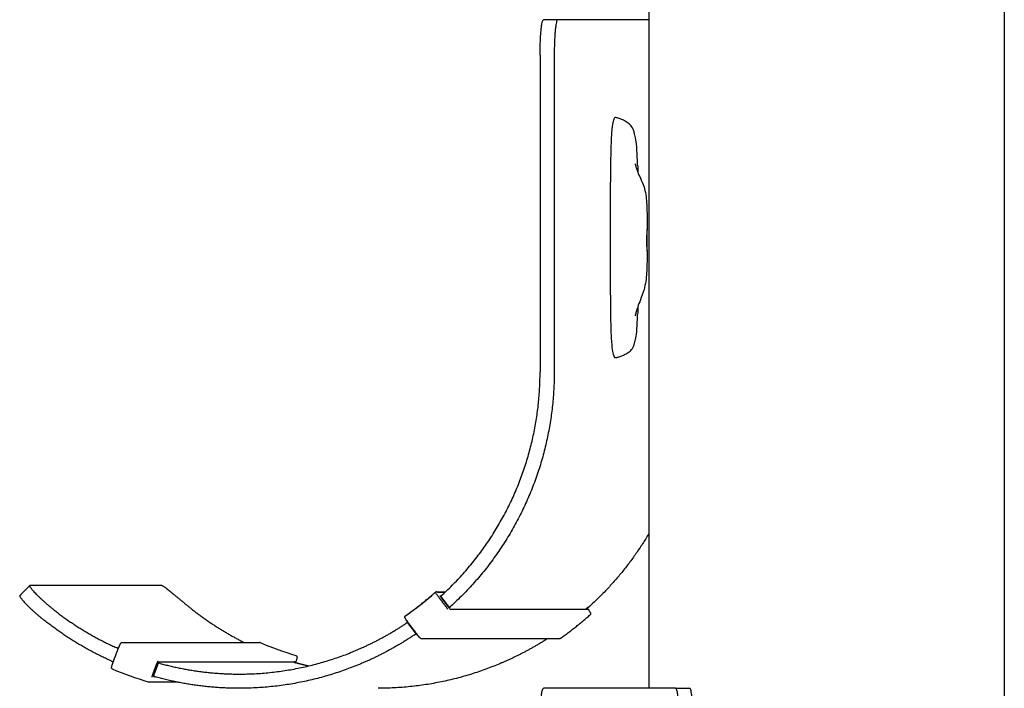
# Model space of a CAD drawing. Units: millimetres. Extents: x 3424 to 8607, y 889 to 3717.
# Drawn here: x 6314 to 6453, y 1774 to 1868 of the extents above; entities that cross this region are included whole.
import ezdxf

# ---------------------------------------------------------------- set-up
doc = ezdxf.new("R2010")
doc.units = ezdxf.units.MM
doc.layers.add('Make2D$Visibile$Curve', color=7, linetype='Continuous', true_color=0x000000)

msp = doc.modelspace()

# ---------------------------------------------------------------- linework, layer by layer
at = {"layer": 'Make2D$Visibile$Curve'}
for points, degree in [([(6452.60436112774, 2807.829245965478), (6452.604361127735, 2325.258642575884), (6452.604361127729, 1842.68803918629)], 2), ([(6402.604361127729, 1889.554849263247), (6402.604361127729, 1866.121444224768), (6402.604361127729, 1842.68803918629)], 2), ([(6389.798465217342, 1867.829245965492), (6388.803102536095, 1867.829245965492), (6387.807739854848, 1867.829245965492)], 2), ([(6402.604361127851, 1867.829245965499), (6396.201413172596, 1867.829245965496), (6389.798465217342, 1867.829245965493)], 2), ([(6387.32677382741, 1862.829245965498), (6387.326773827432, 1847.995913498066), (6387.326773827454, 1833.162581030635), (6387.326773827475, 1818.329248563212)], 3), ([(6389.317499189903, 1862.829245965498), (6389.317499189925, 1847.995913498066), (6389.317499189945, 1833.162581030635), (6389.317499189967, 1818.329248563212)], 3), ([(6401.041862101489, 1847.377429796107), (6401.051731579366, 1847.049755580133), (6401.059879254401, 1846.717505001599), (6401.066647271959, 1846.3788832603)], 3), ([(6402.604361127729, 1842.68803918629), (6402.604361127728, 1808.258643874779), (6402.604361127727, 1773.829248563269)], 2), ([(6452.604361127729, 1842.68803918629), (6452.604361127724, 1573.444823973597), (6452.604361127718, 1304.201608760903)], 2), ([(6401.066674170068, 1827.474760699246), (6401.060188102196, 1827.103614875691), (6401.052083187222, 1826.7354557534), (6401.041836057295, 1826.378643325496)], 3), ([(6314.156978627459, 1786.857695979221), (6314.860871742841, 1787.564737083648), (6315.564764858226, 1788.271778188075)], 2), ([(6315.564765408331, 1788.271777640419), (6315.570222503189, 1788.277257473165), (6315.578430903735, 1788.2800026414), (6315.589365621234, 1788.280002641394)], 3), ([(6334.154654281538, 1788.28000264152), (6324.872009951386, 1788.280002641457), (6315.589365621234, 1788.280002641394)], 2), ([(6368.393138527779, 1784.016763975763), (6369.853600692461, 1785.04598646813), (6371.25707431919, 1786.155542761977), (6372.59640872763, 1787.339453730774)], 3), ([(6372.596421910395, 1787.339468232249), (6372.635243328108, 1787.373782623297), (6372.684457122863, 1787.391041869386), (6372.733352875532, 1787.390905586625)], 3), ([(6372.615670003337, 1787.352623052759), (6372.614313657071, 1787.352623052759), (6372.612957310805, 1787.352623052759)], 2), ([(6373.987360274808, 1787.352623052759), (6373.418862459779, 1787.352623052759), (6372.85036464475, 1787.352623052759)], 2), ([(6373.944138610557, 1787.31188459894), (6373.417731139979, 1787.31188459894), (6372.891323669401, 1787.311884598941)], 2), ([(6373.12260809239, 1786.559196932042), (6373.729958219073, 1785.76379833899), (6374.337308345755, 1784.968399745939)], 2), ([(6373.271377045285, 1786.834677626967), (6373.353267575314, 1786.834677626967), (6373.435158105343, 1786.834677626967)], 2), ([(6374.587954488151, 1785.169375120906), (6373.980509506569, 1785.964897937945), (6373.373064524986, 1786.760420754984)], 2), ([(6373.373064541474, 1786.760420767574), (6373.373364683061, 1786.760027824163), (6373.373883639908, 1786.759831041615), (6373.374619578834, 1786.759831041615)], 3), ([(6373.374619578834, 1786.759831041615), (6373.982280816374, 1785.964025011192), (6374.589942053915, 1785.168218980769)], 2), ([(6374.440451889765, 1785.237591260114), (6373.957408153387, 1785.876456075072), (6373.47436441701, 1786.515320890029)], 2), ([(6373.527819688728, 1786.559196932042), (6373.527537121924, 1786.559196932042), (6373.52725455512, 1786.559196932042)], 2), ([(6374.589942053915, 1785.168218980769), (6374.589206115272, 1785.168218980769), (6374.588687794865, 1785.168414929277), (6374.588388924529, 1785.168806207977)], 3), ([(6374.628419336099, 1785.168218980759), (6374.609180695007, 1785.168218980764), (6374.589942053915, 1785.168218980769)], 2), ([(6394.016750073899, 1784.918235547132), (6384.368571561798, 1784.918235548441), (6374.720393049698, 1784.91823554975)], 2), ([(6393.992212046154, 1785.077912469066), (6393.974173547393, 1785.101769857756), (6393.956135048631, 1785.125627246446)], 2), ([(6394.059446845986, 1785.168218980757), (6394.040208204902, 1785.168218980755), (6394.020969563819, 1785.168218980754)], 2), ([(6369.881000945061, 1781.477534153521), (6369.274038204015, 1782.272425418137), (6368.667075462969, 1783.067316682753)], 2), ([(6368.705552745154, 1783.067316682741), (6368.686314104061, 1783.067316682747), (6368.667075462969, 1783.067316682753)], 2), ([(6369.964714473653, 1781.499368345941), (6369.36093860797, 1782.297911267949), (6368.757162742287, 1783.096454189957)], 2), ([(6369.881000945061, 1781.477534153521), (6369.900239586154, 1781.477534153515), (6369.919478227248, 1781.477534153508)], 2), ([(6390.017808888655, 1780.782804939396), (6380.350708115157, 1780.782804939392), (6370.683607341671, 1780.782804939388)], 2), ([(6327.298278675895, 1777.516947941051), (6327.649210474159, 1778.455733040086), (6328.000142272424, 1779.394518139121)], 2), ([(6328.051475242117, 1779.429552909584), (6328.032236601031, 1779.42955290959), (6328.012997959946, 1779.429552909596)], 2), ([(6347.956296941193, 1780.258009045323), (6347.957497214868, 1780.258013439704), (6347.958613150181, 1780.257797287458), (6347.95964452678, 1780.257362178251)], 3), ([(6347.959642328979, 1780.257356963235), (6349.60463803841, 1779.564100733414), (6351.286920903625, 1778.962099377928), (6352.997643139743, 1778.454241796949)], 3), ([(6332.283433903533, 1774.696270043305), (6330.557763576571, 1775.207451777353), (6328.860977012955, 1775.814375004225), (6327.202140399946, 1776.514075330687)], 3), ([(6332.859428054664, 1775.753892203118), (6333.14018688701, 1776.504956112208), (6333.420945719356, 1777.256020021298)], 2), ([(6332.944972194763, 1775.523324418484), (6333.289589198808, 1776.464675801933), (6333.634206202853, 1777.406027185383)], 2), ([(6333.63514866484, 1777.405034025223), (6333.290774983806, 1776.464347299786), (6332.946401302772, 1775.523660574349)], 2), ([(6352.709763080525, 1777.501779580074), (6343.116081982502, 1777.501779580073), (6333.522400884479, 1777.501779580073)], 2), ([(6333.63422690351, 1777.406068764089), (6333.634350567056, 1777.406262272214), (6333.634820272449, 1777.406359212654), (6333.635633799435, 1777.406359212654)], 3), ([(6333.635633799435, 1777.406359212654), (6333.635520049669, 1777.406048495253), (6333.635406299903, 1777.405737777853)], 2), ([(6333.674111081606, 1777.406359212639), (6333.674730002109, 1777.406359212639), (6333.675149918115, 1777.406415316515), (6333.675369860201, 1777.406527382605)], 3), ([(6352.921088509833, 1777.440911774707), (6352.921617202212, 1777.442326090908), (6352.922145894592, 1777.44374040711)], 2), ([(6353.06666130932, 1777.406359212632), (6353.085899950405, 1777.406359212635), (6353.105138591491, 1777.406359212637)], 2), ([(6332.946401302772, 1775.523660574349), (6332.945587776192, 1775.523660574349), (6332.945117629433, 1775.523562429281), (6332.944993084719, 1775.523366514275)], 3), ([(6332.989259127698, 1775.640568220645), (6332.988652034754, 1775.640568220645), (6332.988044941811, 1775.640568220645)], 2), ([(6332.342987908869, 1774.687753735551), (6332.322992107542, 1774.687678491827), (6332.302920037318, 1774.690491987114), (6332.283427709679, 1774.696266126422)], 3), ([(6336.365635368402, 1774.687752332896), (6334.354311638634, 1774.687752332895), (6332.342987908869, 1774.687752332894)], 2), ([(6406.373028514217, 1773.829248563269), (6397.090384184533, 1773.829248563264), (6387.807739854848, 1773.829248563258)], 2), ([(6406.373028514217, 1773.829248563271), (6407.368391195463, 1773.829248563271), (6408.363753876709, 1773.829248563271)], 2)]:
    msp.add_open_spline(points, degree=degree, dxfattribs=at)
for points, weights in [([(6387.32677382741, 1862.829245965498), (6387.326773827406, 1867.829245965496), (6387.807739854848, 1867.829245965493)], [1, 0.7071067811864963, 1]), ([(6389.798465217342, 1867.829245965493), (6389.317499189899, 1867.829245965496), (6389.317499189903, 1862.829245965498)], [1, 0.7071067811864963, 1]), ([(6373.567620032773, 1786.962161253615), (6387.32676993847, 1799.599800226788), (6387.326769938472, 1818.329248563235)], [0.9291662882882712, 0.8820766544574495, 1]), ([(6389.317495300964, 1818.329248563235), (6389.317495300961, 1798.615094611709), (6374.783623963312, 1785.369656744266)], [1, 0.881528978190505, 0.9296072482675889]), ([(6402.604361127851, 1795.554846665509), (6399.215408279451, 1789.83942883263), (6394.310844678677, 1785.369656744257)], [0.9163431794315493, 0.9128072065911272, 0.9296072482675914]), ([(6368.39755504359, 1784.017996020711), (6370.589448790522, 1785.562676664924), (6372.601299979654, 1787.341059894141)], [0.9998602838434478, 0.9981218094636379, 0.9998557438337499]), ([(6372.639433491766, 1787.367544877934), (6372.618821463403, 1787.356548074006), (6372.601299979653, 1787.341059894141)], [0.9176608776338115, 0.9514303380706077, 1]), ([(6372.612957310805, 1787.352623052759), (6372.516764105312, 1787.352623052759), (6373.12260809239, 1786.559196932042)], [1, 0.7071067811864349, 1]), ([(6372.891323669401, 1787.311884598941), (6372.83178357513, 1787.39063123919), (6372.733352875535, 1787.390905586236)], [1, 0.822838406218872, 0.842590825971682]), ([(6318.83495986028, 1784.95281810632), (6322.940610782895, 1781.701221820904), (6327.710664812431, 1779.551627281373)], [0.9684886577086995, 0.9405869963402678, 0.9274407978624498]), ([(6338.362180575678, 1784.95281810628), (6341.798936242128, 1782.230973953057), (6345.717511071836, 1780.273578335972)], [0.9684886577087066, 0.945022611090733, 0.9319934896340931]), ([(6393.768335855662, 1784.968399745949), (6393.740029342917, 1784.943295132448), (6393.711680269061, 1784.918239039897)], [0.9997833520178648, 0.9997574743144868, 0.9997323237535536]), ([(6327.021918652296, 1777.670257113688), (6321.846988499731, 1779.982877919156), (6317.417775733964, 1783.529295972134)], [0.9271163694262675, 0.9405279179583064, 0.9697341087866722]), ([(6368.353351793061, 1783.733283487886), (6368.228278697221, 1783.898702877867), (6368.39755504359, 1784.017996020711)], [1, 0.6935713594065688, 1]), ([(6390.132077864257, 1780.819034823234), (6392.342499998096, 1782.375739354871), (6394.369868518081, 1784.169975922403)], [0.9998701790493543, 0.9981074735020034, 0.9998745199537284]), ([(6394.396802676345, 1784.441029598089), (6394.508787608565, 1784.292920373919), (6394.369868518081, 1784.169975922403)], [1, 0.7322810264759987, 1]), ([(6394.374179842742, 1784.174973625231), (6394.380149533169, 1784.174973625231), (6394.381424666891, 1784.18106172697)], [1, 0.9749383938122604, 0.9541656141617476]), ([(6390.132077864255, 1780.819034823234), (6390.080633717378, 1780.782804938918), (6390.017808888653, 1780.78280493891)], [1, 0.8871540233997182, 0.865428169038853]), ([(6328.546473612975, 1780.273578335972), (6338.212882255934, 1780.273578335972), (6347.879290898911, 1780.273578335972)], [0.8828764980061287, 0.8828764980054211, 0.8828764980047135]), ([(6347.956296941193, 1780.258009045323), (6347.919353277076, 1780.273578336153), (6347.879290898913, 1780.273578336313)], [1, 0.921147162976594, 0.8828764980018853]), ([(6333.54744076755, 1777.553904383212), (6333.58290537479, 1777.586350130096), (6333.59976916316, 1777.631463015844)], [0.8828777384707028, 0.9134737613775935, 1]), ([(6333.895574392874, 1777.326141959493), (6339.359971288017, 1775.829248563265), (6345.023855985527, 1775.829248563268)], [0.916843832989906, 0.9125793911932062, 0.9246177753323559]), ([(6352.704215944783, 1777.501779580073), (6352.726973931145, 1777.495168366198), (6352.749739273659, 1777.488582764866)], [0.999727111067439, 0.9997445988942075, 0.9997624005695928]), ([(6352.896126185517, 1777.631463015854), (6352.847648525704, 1777.501778802656), (6352.709763080549, 1777.501778897462)], [1, 0.7859817871305409, 0.9141417533948994]), ([(6352.922145894592, 1777.44374040711), (6352.9230143917, 1777.44374040711), (6352.923121312483, 1777.444026421607)], [1, 0.9816442379294783, 0.9655892051319286]), ([(6353.422795108228, 1777.326141959478), (6354.102235686124, 1777.140018928209), (6354.787466343156, 1776.976720332574)], [0.916843832989938, 0.9163114258377647, 0.9160331313272708]), ([(6332.7575596264, 1775.378450415433), (6332.775400662566, 1775.426177515509), (6332.768322952689, 1775.476661111743)], [1, 0.9000906334880787, 0.8628065753553215]), ([(6345.02385598553, 1773.829248563268), (6339.005827997575, 1773.829248563265), (6333.205955429858, 1775.442387654658)], [0.9246177753323539, 0.9124039025185207, 0.9169716265473633]), ([(6387.32677382741, 1768.829248563264), (6387.326773827406, 1773.829248563262), (6387.807739854848, 1773.829248563258)], [1, 0.7071067811864963, 1]), ([(6406.373028514217, 1773.829248563269), (6406.853994541669, 1773.829248563267), (6406.853994541669, 1768.829248563265)], [1, 0.707106781186576, 1]), ([(6408.844719904162, 1768.829248563265), (6408.844719904162, 1773.829248563267), (6408.363753876709, 1773.829248563269)], [1, 0.707106781186576, 1])]:
    msp.add_rational_spline(points, weights, degree=2, dxfattribs=at)
for points, knots in [([(6401.041862101511, 1847.3774297961), (6401.035285574684, 1847.598067522934), (6401.027937767238, 1847.816627720975), (6400.993413756849, 1848.727927889084), (6400.959300729683, 1849.38326187973), (6400.863829071201, 1850.48911079244), (6400.809935405199, 1850.876119403609), (6400.695553515736, 1851.484968633982), (6400.633338585742, 1851.735024972738), (6400.52118008045, 1852.121669993692), (6400.464084569048, 1852.283226621661), (6400.263245735918, 1852.751595730062), (6400.117722374836, 1852.927962422651), (6399.795387954211, 1853.234170094316), (6399.587704684291, 1853.368417769281), (6399.253840516847, 1853.574422174828), (6399.095862078524, 1853.671233867478), (6398.773566604254, 1853.833089882837), (6398.609313720875, 1853.890522054043), (6398.361295721497, 1853.966386330582), (6398.277558849821, 1853.991067624592), (6398.128134807868, 1854.034757280603), (6398.062452405406, 1854.054775791371), (6397.953217312104, 1854.078459158764), (6397.909733107415, 1854.086288645399), (6397.828100588311, 1854.054296900064), (6397.79049160355, 1854.016444986051), (6397.7031726274, 1853.85994258465), (6397.65252042332, 1853.726788935687), (6397.54114420035, 1853.308114747971), (6397.482124734024, 1852.975112569191), (6397.372075350328, 1851.911525457351), (6397.332893952682, 1851.202746312433), (6397.275964134595, 1849.695804719308), (6397.25668357526, 1848.877806982844), (6397.220907318067, 1847.00411932259), (6397.208196042602, 1845.923088930278), (6397.199159824082, 1844.244000256737), (6397.197641813642, 1843.689158964734), (6397.195337233881, 1842.499376718006), (6397.194718480669, 1841.864806610308), (6397.19349004843, 1839.887041630971), (6397.193577108696, 1838.543926297398), (6397.193577108696, 1837.200794425384), (6397.193577108696, 1835.855764471335), (6397.193498123193, 1834.510750821948), (6397.195089584004, 1831.919792738815), (6397.196447663246, 1830.58593121228), (6397.204881990277, 1828.7424468043), (6397.208737145069, 1828.145584402092), (6397.22098875538, 1826.908341291761), (6397.229609906526, 1826.272862226854), (6397.255620842077, 1824.940648049676), (6397.275013554741, 1824.193826594199), (6397.333697612139, 1822.84095216682), (6397.373675401057, 1822.241481018448), (6397.482683862698, 1821.315757889636), (6397.542445005474, 1821.017924734681), (6397.652436796501, 1820.639581091604), (6397.703066820874, 1820.515709281867), (6397.790365920215, 1820.36866881681), (6397.82802248907, 1820.332653834752), (6397.909674815905, 1820.302258759295), (6397.953189628697, 1820.309686248007), (6398.062449156341, 1820.332141191583), (6398.128132095091, 1820.351084258029), (6398.277556163941, 1820.392311587345), (6398.361293030735, 1820.415532790103), (6398.609303672156, 1820.486689177092), (6398.773556255888, 1820.540362346431), (6399.095846281378, 1820.69009267414), (6399.253830030473, 1820.778977006974), (6399.587778755071, 1820.966454078884), (6399.795224177571, 1821.087565038138), (6400.117444456353, 1821.360751840891), (6400.263017312865, 1821.517482253259), (6400.463966547852, 1821.927487186178), (6400.521097190289, 1822.068176916939), (6400.6329073914, 1822.402527154618), (6400.695458087963, 1822.619294527592), (6400.807749828249, 1823.135779638034), (6400.863663450058, 1823.47629167588), (6400.960218808499, 1824.458811720745), (6400.994357367157, 1825.053157484469), (6401.028055602181, 1825.928600394464), (6401.03537500476, 1826.151306569864), (6401.041835090848, 1826.378613433705)], [-59.84084148653108, -59.84084148653108, -59.84084148653108, -59.84084148653108, -59.09259029253911, -59.09259029253911, -56.69897404986546, -56.69897404986546, -54.36303973256533, -54.36303973256533, -52.3647423246607, -52.3647423246607, -50.36242534226793, -50.36242534226793, -45.47802072621566, -45.47802072621566, -39.61280538547609, -39.61280538547609, -34.33452911245566, -34.33452911245566, -28.83775600412254, -28.83775600412254, -26.03583469476355, -26.03583469476355, -23.83798322384189, -23.83798322384189, -22.38162838161371, -22.38162838161371, -21.1070005690616, -21.1070005690616, -19.41850092455479, -19.41850092455479, -17.14928622504551, -17.14928622504551, -14.46021691836876, -14.46021691836876, -11.91171286948294, -11.91171286948294, -8.246399824993304, -8.246399824993304, -6.438562557967956, -6.438562557967956, -4.372513929820158, -4.372513929820158, -1.4210854715202e-14, -1.4210854715202e-14, -1.4210854715202e-14, 4.338651699913598, 4.338651699913598, 8.357665228108331, 8.357665228108331, 10.28892866696162, 10.28892866696162, 12.36639513056352, 12.36639513056352, 14.66679208763495, 14.66679208763495, 17.11064104185581, 17.11064104185581, 19.28993999523206, 19.28993999523206, 20.96505054669251, 20.96505054669251, 22.23315068193639, 22.23315068193639, 23.68296643809171, 23.68296643809171, 25.86961475285622, 25.86961475285622, 28.65723283073876, 28.65723283073876, 34.1256556066744, 34.1256556066744, 39.37591855113808, 39.37591855113808, 45.21224776055536, 45.21224776055536, 50.05907989980491, 50.05907989980491, 52.03559027336576, 52.03559027336576, 53.98332603252052, 53.98332603252052, 56.16512017250446, 56.16512017250446, 58.42750164416492, 58.42750164416492, 59.16828719798485, 59.16828719798485, 59.16828719798485, 59.16828719798485]), ([(6400.704307242115, 1847.556450084597), (6400.704312752669, 1847.556450867133), (6400.708257149869, 1847.530387878418), (6400.728122914257, 1847.428592298957), (6400.746857964858, 1847.341706252902), (6400.790584654338, 1847.174339659215), (6400.809356718672, 1847.107158688335), (6400.855788938256, 1846.953808871958), (6400.884355193288, 1846.865752345218), (6400.955023150414, 1846.66396821351), (6400.998601273643, 1846.547853529043), (6401.04873494568, 1846.422912420614), (6401.163791964007, 1846.136171976147), (6401.294782693196, 1845.850728673987), (6401.5957436113, 1845.195073650997), (6401.789223406618, 1844.780711107394), (6401.939706411271, 1844.305277404696), (6402.142072109868, 1843.665926312492), (6402.255746595594, 1842.921315320132), (6402.365123543757, 1841.327499214438), (6402.364732467357, 1840.479718558391), (6402.364732467357, 1839.681206918397), (6402.364732467357, 1839.206121789206), (6402.364732467357, 1838.731036660015), (6402.364732467357, 1838.255951530824)], [2.732800123441189, 2.732800123441189, 2.732800123441189, 2.732800123441189, 3.532668005795739, 3.532668005795739, 4.523927185824513, 4.523927185824513, 5.08002350590932, 5.08002350590932, 5.691696632520066, 5.691696632520066, 6.380933513009463, 6.380933513009463, 6.380933513009463, 7.985153684579028, 7.985153684579028, 9.852191828027939, 9.852191828027939, 9.852191828027939, 12.30501943921071, 12.30501943921071, 14.72797610162951, 14.72797610162951, 14.72797610162951, 16.15323148920307, 16.15323148920307, 16.15323148920307, 16.15323148920307]), ([(6402.33824472481, 1837.643378470851), (6402.332786200805, 1837.297433535725), (6402.330708890428, 1836.879689711217), (6402.335670431798, 1836.084638793839), (6402.342444698046, 1835.740539320124), (6402.349469097409, 1835.524960808262), (6402.354524245751, 1835.369818524842), (6402.359124345283, 1835.290319652178), (6402.361909393401, 1835.291738705072)], [0, 0, 0, 0, 1.239713071656329, 1.239713071656329, 2.479298937382847, 2.479298937382847, 2.479298937382847, 3.371337180765205, 3.371337180765205, 3.371337180765205, 3.371337180765205]), ([(6402.364693551684, 1835.402545050641), (6402.364614692957, 1835.523183223305), (6402.362034210837, 1835.736577084107), (6402.359387771006, 1836.015113460143), (6402.356100275572, 1836.361120595531), (6402.354159439012, 1836.778957297125), (6402.357833386348, 1837.574589935921), (6402.362588063816, 1837.918258019659), (6402.364182670286, 1838.133531122734), (6402.365779820804, 1838.349147674527), (6402.363476097298, 1838.418994181632), (6402.351906181228, 1838.235941429717), (6402.34371667398, 1837.990174252992), (6402.33824472481, 1837.643378470851)], [3.965624813507621, 3.965624813507621, 3.965624813507621, 3.965624813507621, 4.96481605416687, 4.96481605416687, 4.96481605416687, 6.206033317327402, 6.206033317327402, 7.446072868690285, 7.446072868690285, 7.446072868690285, 8.687999526024404, 8.687999526024404, 9.93060294012968, 9.93060294012968, 9.93060294012968, 9.93060294012968]), ([(6402.364732467357, 1835.396952034396), (6402.364732467357, 1835.171428667054), (6402.364732467357, 1834.945905299713), (6402.364732467357, 1834.720381932372), (6402.364732467357, 1833.904216438237), (6402.364744909481, 1833.068624892068), (6402.253886186723, 1831.405950015949), (6402.13686236349, 1830.622404072893), (6401.939706411271, 1829.912627173494), (6401.789172881356, 1829.370694652991), (6401.598144124291, 1828.876775465619), (6401.296079802842, 1828.092390378049), (6401.16525177473, 1827.755977740002), (6401.048734945678, 1827.424331859421), (6400.9990858985, 1827.283014059192), (6400.955418733158, 1827.152345433224), (6400.884547989013, 1826.92783183153), (6400.855938679691, 1826.831405099775), (6400.809424545194, 1826.665051285551), (6400.790633742385, 1826.593080529742), (6400.746944745022, 1826.415433126989), (6400.72815083985, 1826.324690932295), (6400.708294284712, 1826.219192006535), (6400.70437238018, 1826.192221444714), (6400.704371977032, 1826.192221500347)], [19.01223098563129, 19.01223098563129, 19.01223098563129, 19.01223098563129, 19.68880108765524, 19.68880108765524, 19.68880108765524, 22.14138950785299, 22.14138950785299, 24.72616732145109, 24.72616732145109, 24.72616732145109, 26.7440034139038, 26.7440034139038, 28.43652566874172, 28.43652566874172, 28.43652566874172, 29.15099133038945, 29.15099133038945, 29.77478431790306, 29.77478431790306, 30.33670000500205, 30.33670000500205, 31.3321199732348, 31.3321199732348, 32.1299565792395, 32.1299565792395, 32.1299565792395, 32.1299565792395]), ([(6402.362292860216, 1835.292485809276), (6402.363195936046, 1835.295633760104), (6402.36387400258, 1835.308499017974), (6402.364583549757, 1835.349279303549), (6402.364712759678, 1835.373160642708), (6402.364693551684, 1835.402545050641)], [3.413598348213254, 3.413598348213254, 3.413598348213254, 3.413598348213254, 3.722247096736846, 3.722247096736846, 3.965624813507621, 3.965624813507621, 3.965624813507621, 3.965624813507621]), ([(6318.83495986028, 1784.95281810632), (6318.724074073027, 1785.040637509562), (6318.500843292984, 1785.220195826621), (6318.170117800002, 1785.49478795731), (6317.842277707236, 1785.776090501545), (6317.521839640458, 1786.060591797974), (6317.213442040525, 1786.344282683101), (6316.921702222035, 1786.622745248199), (6316.650990742401, 1786.891345760505), (6316.405227304946, 1787.145452534542), (6316.187694697706, 1787.380678296923), (6316.000895242398, 1787.593117574047), (6315.846460884271, 1787.779554948533), (6315.725123282906, 1787.937621424187), (6315.636742510196, 1788.065883736355), (6315.580385620537, 1788.163860828184), (6315.554445458645, 1788.231971649858), (6315.556167281378, 1788.261139213129), (6315.563455876692, 1788.270462652401), (6315.564765408331, 1788.271777640419)], [-7.862125145812522, -7.862125145812522, -7.862125145812522, -7.862125145812522, -7.43656119982483, -6.997950408807577, -6.547388373790202, -6.086202947828239, -5.61594906222322, -5.13839447713422, -4.655494816648874, -4.169356865636067, -3.682190375063699, -3.196250374361056, -2.713773783328139, -2.236915397213199, -1.767688660423969, -1.307915940044415, -0.8591915040471989, -0.4228585601903503, -0.3410235921611738, -0.3410235921611738, -0.3410235921611738, -0.3410235921611738]), ([(6334.154654281538, 1788.28000264152), (6334.168212988339, 1788.280002641514), (6334.204307550974, 1788.271426632961), (6334.285265707751, 1788.231971650042), (6334.395544340288, 1788.163860828359), (6334.536222897113, 1788.065883736488), (6334.707743778197, 1787.93762142429), (6334.909807621165, 1787.779554948608), (6335.14130992667, 1787.5931175741), (6335.400319394774, 1787.380678296956), (6335.684108303376, 1787.145452534558), (6335.989236361425, 1786.891345760509), (6336.311684460879, 1786.622745248192), (6336.647027614117, 1786.344282683085), (6336.990633604481, 1786.060591797947), (6337.337862670489, 1785.776090501507), (6337.684273610961, 1785.494787957261), (6338.025735512892, 1785.220195826576), (6338.251294788435, 1785.040637509512), (6338.362180575677, 1784.95281810628)], [0, 0, 0, 0, 0.4228585602982824, 0.8591915041801632, 1.307915940197797, 1.767688660592907, 2.236915397392287, 2.713773783513278, 3.196250374549628, 3.682190375253963, 4.169356865827263, 4.655494816841355, 5.13839447732972, 5.615949062425257, 6.086202948040726, 6.547388374018014, 6.99795040905521, 7.43656120009794, 7.8621251460437, 7.8621251460437, 7.8621251460437, 7.8621251460437]), ([(6314.156979177604, 1786.857695431525), (6314.155669628415, 1786.856380425892), (6314.148380885996, 1786.847056839016), (6314.14665823515, 1786.817888445624), (6314.172591045744, 1786.749770243595), (6314.228925152058, 1786.651770298269), (6314.317254015808, 1786.523455968521), (6314.438492627904, 1786.365290411311), (6314.592759561994, 1786.1786856564), (6314.779299890546, 1785.965987595644), (6314.996458475511, 1785.730388593998), (6315.241712123636, 1785.475773272372), (6315.51176167403, 1785.206512339115), (6315.802677323198, 1784.927226944794), (6316.110085782208, 1784.642547467162), (6316.429374683525, 1784.356896086546), (6316.75591765195, 1784.074293458556), (6317.085216345669, 1783.798269222291), (6317.307419017749, 1783.61765728403), (6317.417775733962, 1783.529295972134)], [0.3410235921604378, 0.3410235921604378, 0.3410235921604378, 0.3410235921604378, 0.4228585601885627, 0.8591915035867546, 1.307915932135724, 1.767688593593002, 2.236915051408905, 2.713772476096181, 3.196246409854334, 3.682180184873921, 4.169333873846774, 4.65544817510286, 5.138307922317877, 5.61580019623362, 6.085963210422872, 6.547023850311553, 6.997423444360011, 7.435832618271156, 7.86115675442583, 7.86115675442583, 7.86115675442583, 7.86115675442583]), ([(6373.47436441701, 1786.515320890029), (6373.444027666628, 1786.555441491458), (6373.382767213765, 1786.639002096587), (6373.309330403246, 1786.747471883718), (6373.268520355959, 1786.818732976654), (6373.266530643856, 1786.834692693706), (6373.271377045285, 1786.834677626967)], [0, 0, 0, 0, 0.1511569818515303, 0.3148279312856535, 0.4783343731609283, 0.6291354139849448, 0.6291354139849448, 0.6291354139849448, 0.6291354139849448]), ([(6373.567620032773, 1786.962161253615), (6373.561384195529, 1786.956433700656), (6373.548774589721, 1786.944794660822), (6373.529929806686, 1786.927222085171), (6373.51106814573, 1786.909440730276), (6373.492446843897, 1786.891675980036), (6373.474340352233, 1786.874172939122), (6373.457032665363, 1786.857190246586), (6373.44080399276, 1786.840988360905), (6373.425917369826, 1786.825817698989), (6373.412605291973, 1786.811906312133), (6373.401057968831, 1786.799448748055), (6373.391414358086, 1786.788597070336), (6373.383756861009, 1786.779454934766), (6373.378110085547, 1786.772075168114), (6373.374443501341, 1786.766460855053), (6373.372677567422, 1786.762569514061), (6373.372687191155, 1786.761046994105), (6373.372976910605, 1786.76055158868)], [-0.4718892216145023, -0.4718892216145023, -0.4718892216145023, -0.4718892216145023, -0.4464238856892951, -0.4201498523427516, -0.3931339543156419, -0.3654587453480713, -0.3372218792349312, -0.3085347125853737, -0.2795201265628107, -0.2503096463534644, -0.2210400024836837, -0.1918493528055027, -0.1628734192649038, -0.1342418044450316, -0.1060747289654111, -0.0784803789114159, -0.05155298219177816, -0.02537165639016837, -0.02537165639016837, -0.02537165639016837, -0.02537165639016837]), ([(6374.720393049698, 1784.91823554975), (6374.715569462493, 1784.918220453145), (6374.693425897934, 1784.934179032118), (6374.626476986421, 1785.005437833322), (6374.535886045566, 1785.113908082126), (6374.470785986447, 1785.19746971244), (6374.440451889765, 1785.237591260114)], [0, 0, 0, 0, 0.1508007664654642, 0.314305881934755, 0.4779765357020983, 0.6291374429808515, 0.6291374429808515, 0.6291374429808515, 0.6291374429808515]), ([(6374.588301716993, 1785.168936474706), (6374.588013601468, 1785.169429779321), (6374.588008901661, 1785.17094583545), (6374.589787431545, 1785.174820645046), (6374.593472221026, 1785.180411060967), (6374.599142988742, 1785.18775933417), (6374.606830308892, 1785.196862327775), (6374.616509467485, 1785.207667362057), (6374.628097799014, 1785.220071137372), (6374.641455924806, 1785.233922152016), (6374.656393069339, 1785.249026608521), (6374.67267604858, 1785.265157363538), (6374.69004104574, 1785.282065025321), (6374.708207014946, 1785.299490228442), (6374.726889105839, 1785.317175448041), (6374.745812034849, 1785.334876661987), (6374.764717775784, 1785.352369507686), (6374.777368060537, 1785.36395542976), (6374.783623963311, 1785.369656744266)], [0.02537164377255534, 0.02537164377255534, 0.02537164377255534, 0.02537164377255534, 0.05155285032092253, 0.07847989925406293, 0.1060735400007653, 0.1342394083343995, 0.1628691882241811, 0.191842546283465, 0.2210297950465381, 0.2502951647501675, 0.2795004930749789, 0.3085090907117785, 0.3371895173588283, 0.3654190137907765, 0.3930863734802182, 0.4200941086504646, 0.4463598358606468, 0.4718168859841355, 0.4718168859841355, 0.4718168859841355, 0.4718168859841355]), ([(6394.020969563819, 1785.168218980754), (6394.020156037241, 1785.168218980754), (6394.017961017355, 1785.167732440615), (6394.012970467718, 1785.165492308124), (6394.006130547055, 1785.161618783095), (6393.997383356118, 1785.156032345662), (6393.986717276319, 1785.148693130052), (6393.97417332947, 1785.139607391399), (6393.959848102357, 1785.128831503357), (6393.943893184769, 1785.116472769829), (6393.92651064229, 1785.102686658821), (6393.907944760587, 1785.087670506477), (6393.888470717013, 1785.071654201127), (6393.868381311035, 1785.054888764469), (6393.847972919066, 1785.037633948776), (6393.827532475598, 1785.020146279397), (6393.807325115216, 1785.00266758551), (6393.787588284471, 1784.985418950507), (6393.774661722049, 1784.974010060158), (6393.768335855662, 1784.968399745949)], [0, 0, 0, 0, 0.02537164368883467, 0.05155284619970925, 0.07847986384888513, 0.1060733796502533, 0.1342388945396332, 0.1628678686521452, 0.191839647116947, 0.2210241327859434, 0.2502850883930518, 0.2794838753771691, 0.3084833797775606, 0.3371518482999754, 0.3653663706857586, 0.393015775268873, 0.4200028005235857, 0.4462454561537857, 0.4716775919805111, 0.4716775919805111, 0.4716775919805111, 0.4716775919805111]), ([(6394.016750073899, 1784.918235547132), (6394.021596490225, 1784.918220450361), (6394.019607589375, 1784.934179028963), (6393.981707570896, 1785.000359577346), (6393.938786813104, 1785.06445688174), (6393.917345260242, 1785.09526236847)], [0, 0, 0, 0, 0.1508007664645964, 0.3143058820182553, 0.4439135797208544, 0.4439135797208544, 0.4439135797208544, 0.4439135797208544]), ([(6394.396802676345, 1784.441029598089), (6394.406664093317, 1784.440998629851), (6394.40226605168, 1784.473891496026), (6394.318027207742, 1784.620166579072), (6394.170399427382, 1784.837484572427), (6394.049979204267, 1785.001512943428), (6393.992212046154, 1785.077912469066)], [-1.110223024625157e-16, -1.110223024625157e-16, -1.110223024625157e-16, -1.110223024625157e-16, 0.3068350720509112, 0.6385048792457664, 0.9685956688764253, 1.256443273558709, 1.256443273558709, 1.256443273558709, 1.256443273558709]), ([(6394.310844678677, 1785.369656744256), (6394.304588775905, 1785.36395542975), (6394.291798551691, 1785.352369507676), (6394.272248421776, 1785.334876661979), (6394.252211105422, 1785.317175448032), (6394.231921518065, 1785.299490228433), (6394.211643120223, 1785.282065025313), (6394.191662094456, 1785.265157363531), (6394.172275149256, 1785.249026608512), (6394.153776369625, 1785.23392215201), (6394.136443072375, 1785.220071137364), (6394.12052227912, 1785.20766736205), (6394.106219103125, 1785.196862327768), (6394.093688194722, 1785.187759334163), (6394.083028951625, 1785.18041106096), (6394.074284760307, 1785.17482064504), (6394.067445806453, 1785.170945835443), (6394.06245540322, 1785.168705507061), (6394.060260372567, 1785.168218980757), (6394.059446845986, 1785.168218980757)], [-0.4718168859839828, -0.4718168859839828, -0.4718168859839828, -0.4718168859839828, -0.4463598358606433, -0.4200941086501848, -0.3930863734802705, -0.3654190137909623, -0.3371895173589363, -0.3085090907118455, -0.2795004930750037, -0.2502951647503101, -0.2210297950469801, -0.191842546283273, -0.1628691882243664, -0.1342394083348317, -0.1060735400011713, -0.07847989925437553, -0.05155285032071418, -0.02537164377236242, 0, 0, 0, 0]), ([(6368.757162938055, 1783.096453930076), (6368.630130977723, 1783.26429637978), (6368.514763906194, 1783.427456858107), (6368.435388019852, 1783.551515363898), (6368.389008796605, 1783.624002581377), (6368.360495443032, 1783.671829258895), (6368.33651389336, 1783.724118963569), (6368.328978950085, 1783.740548258756), (6368.321004425054, 1783.759984385597), (6368.308066701662, 1783.805976916954), (6368.301773762349, 1783.836158595856), (6368.308153219736, 1783.878519434115), (6368.316150457476, 1783.931622648672), (6368.345367590442, 1783.983138364417), (6368.393109277436, 1784.016781325329)], [0, 0, 0, 0, 0.64168938682637, 0.64168938682637, 0.64168938682637, 0.9922362475485969, 0.9922362475485969, 0.9922362475485969, 1.108213337514346, 1.108213337514346, 1.252576075968981, 1.252576075968981, 1.252576075968981, 1.435644308044584, 1.435644308044584, 1.435644308044584, 1.435644308044584]), ([(6368.757693835529, 1783.09672881347), (6368.634322040376, 1783.259762037676), (6368.458026803877, 1783.509306280306), (6368.348124255981, 1783.69989245176), (6368.343384869107, 1783.733366063406), (6368.353351793061, 1783.733283487886)], [-0.007239614562428871, -0.007239614562428871, -0.007239614562428871, -0.007239614562428871, 0.6056019611556328, 0.9403171960441317, 1.248712765935975, 1.248712765935975, 1.248712765935975, 1.248712765935975]), ([(6368.667075462969, 1783.067316682753), (6368.666261937744, 1783.067316682753), (6368.664006136287, 1783.066909782571), (6368.658735655783, 1783.065036352867), (6368.651411601844, 1783.061797008199), (6368.641965998177, 1783.057125404497), (6368.63038203637, 1783.050988437023), (6368.616701249519, 1783.043391645845), (6368.601026954082, 1783.034382546571), (6368.58352381628, 1783.024051286312), (6368.564413011798, 1783.012528298143), (6368.54396321638, 1782.999978996907), (6368.522478140854, 1782.986595949349), (6368.500281853972, 1782.972589284745), (6368.477703191857, 1782.958176307792), (6368.455061250066, 1782.943571471797), (6368.432651573627, 1782.928976809825), (6368.410739501353, 1782.914576879722), (6368.396373460848, 1782.905054310568), (6368.38933941516, 1782.900372003767)], [0, 0, 0, 0, 0.02537160145732425, 0.05155240837406052, 0.07847829362166714, 0.1060695666703131, 0.1342314185461241, 0.1628551182690848, 0.1918199846034923, 0.2209960846818913, 0.2502475340863446, 0.2794362033045238, 0.3084255854848981, 0.3370845573313019, 0.3652907958337759, 0.3929335920258051, 0.4199160009308853, 0.4461561766587502, 0.4715879494276927, 0.4715879494276927, 0.4715879494276927, 0.4715879494276927]), ([(6368.75951021565, 1783.093381447969), (6368.758373589877, 1783.092730836647), (6368.752323175813, 1783.089280913671), (6368.742234576446, 1783.083659961977), (6368.730657853746, 1783.077513603364), (6368.721215431569, 1783.072837876126), (6368.713892405876, 1783.069597200639), (6368.708622082746, 1783.067723568407), (6368.706366270375, 1783.067316682741), (6368.705552745154, 1783.067316682741)], [-0.16936625974655, -0.16936625974655, -0.16936625974655, -0.16936625974655, -0.1628539861974909, -0.1342309777809959, -0.1060694291176151, -0.07847826325072085, -0.05155240483844555, -0.02537160138532019, 0, 0, 0, 0]), ([(6369.603804333876, 1781.309883016904), (6369.610822359848, 1781.314586333981), (6369.625156002894, 1781.324151443448), (6369.647019513668, 1781.338615039206), (6369.669380465342, 1781.353273578357), (6369.691974140858, 1781.36794168072), (6369.714505649683, 1781.382416450845), (6369.736656565303, 1781.396482554747), (6369.758098702765, 1781.409921832889), (6369.778508599642, 1781.422523362606), (6369.797583077481, 1781.434093883457), (6369.81505389594, 1781.444467415917), (6369.830700200737, 1781.45351311258), (6369.844357524053, 1781.461140573027), (6369.855922624012, 1781.467302189458), (6369.865353925094, 1781.471992481163), (6369.872668089291, 1781.475244746512), (6369.877932859954, 1781.477125634887), (6369.880187420085, 1781.477534153521), (6369.881000945061, 1781.477534153521)], [-0.4715423077145788, -0.4715423077145788, -0.4715423077145788, -0.4715423077145788, -0.4461158470217532, -0.4198809778830125, -0.3929037651242621, -0.3652659468903018, -0.3370643646996954, -0.3084096350564693, -0.2794240081580539, -0.2502385581270009, -0.2209897704625988, -0.1918157817256611, -0.1628525098325412, -0.1342299433335143, -0.1060688354628498, -0.07847799888143986, -0.05155232738898652, -0.0253715937106129, 0, 0, 0, 0]), ([(6370.683607341671, 1780.782805948942), (6370.672111961483, 1780.782769240129), (6370.660923484844, 1780.783683837024), (6370.650182990459, 1780.785369915557), (6370.623802482256, 1780.78951121548), (6370.602751553739, 1780.797532702178), (6370.567991888092, 1780.814753429448), (6370.554725039734, 1780.823465310292), (6370.521513845371, 1780.847370389806), (6370.502646676652, 1780.864029649443), (6370.482551079571, 1780.883025709403), (6370.43977555733, 1780.923460755051), (6370.392753211048, 1780.973945243545), (6370.334205927211, 1781.040841160743), (6370.277519492303, 1781.105610878606), (6370.21364290406, 1781.182220309486), (6370.146609713951, 1781.265736320469), (6370.086845445237, 1781.340196051749), (6370.024931661355, 1781.419722857408), (6369.964714465315, 1781.499368356769)], [0, 0, 0, 0, 0.03775898171422117, 0.03775898171422117, 0.03775898171422117, 0.1317927930563834, 0.1317927930563834, 0.2188351158448952, 0.2188351158448952, 0.3818836124593734, 0.3818836124593734, 0.3818836124593734, 0.7242863932178398, 0.7242863932178398, 0.7242863932178398, 1.062432220452524, 1.062432220452524, 1.062432220452524, 1.364002053631223, 1.364002053631223, 1.364002053631223, 1.364002053631223]), ([(6370.524451507854, 1780.861826696115), (6370.514712881147, 1780.861796470873), (6370.469881217666, 1780.894209098122), (6370.334431178593, 1781.038623194208), (6370.161656407086, 1781.245788166147), (6370.042506596512, 1781.398180790233), (6369.991734804117, 1781.464756461521)], [1.110223024625157e-16, 1.110223024625157e-16, 1.110223024625157e-16, 1.110223024625157e-16, 0.3044480787923943, 0.6339016186701528, 0.9625139751179311, 1.213701295424931, 1.213701295424931, 1.213701295424931, 1.213701295424931]), ([(6328.012997959946, 1779.429552909596), (6328.012184434721, 1779.429552909596), (6328.009866523224, 1779.429846507943), (6328.004310219745, 1779.431198536144), (6327.996492463064, 1779.433537262694), (6327.98633602259, 1779.436912149859), (6327.973820332678, 1779.441349448395), (6327.958989466973, 1779.446848252737), (6327.941956004643, 1779.453377944404), (6327.922900554116, 1779.460877458253), (6327.902066366185, 1779.469256630849), (6327.879749302323, 1779.478399639934), (6327.856283973964, 1779.488170288131), (6327.832027422228, 1779.498418594881), (6327.807341874419, 1779.508988166746), (6327.782578615812, 1779.519723272523), (6327.758062833524, 1779.530475952473), (6327.734086240189, 1779.541109759832), (6327.718363717522, 1779.548157818711), (6327.71066481243, 1779.551627281373)], [0, 0, 0, 0, 0.02537160145690502, 0.05155240837387558, 0.07847829362124334, 0.1060695666701481, 0.1342314185453829, 0.1628551182686639, 0.191819984603248, 0.2209960846810335, 0.2502475340862363, 0.2794362033043035, 0.3084255854844583, 0.3370845579600681, 0.3652907958096039, 0.3929335921362775, 0.4199160011639712, 0.4461561767654599, 0.4715879493893026, 0.4715879493893026, 0.4715879493893026, 0.4715879493893026]), ([(6328.00014222635, 1779.394518017952), (6328.073884004041, 1779.592125611107), (6328.154001621249, 1779.784869971593), (6328.222539772505, 1779.929857925508), (6328.261415837826, 1780.012097686334), (6328.29308166941, 1780.073080169538), (6328.325516362798, 1780.124822900231), (6328.339533947572, 1780.147185008152), (6328.357260454797, 1780.172800221382), (6328.394887456379, 1780.214651633984), (6328.418049914602, 1780.237645887661), (6328.460304690641, 1780.255992105608), (6328.486129596024, 1780.267204787038), (6328.515520831274, 1780.27388316414), (6328.546473612976, 1780.273568070635)], [0, 0, 0, 0, 0.6434485157400672, 0.6434485157400672, 0.6434485157400672, 0.9938562742838106, 0.9938562742838106, 0.9938562742838106, 1.153775142599762, 1.153775142599762, 1.31836467847108, 1.31836467847108, 1.31836467847108, 1.417490760819323, 1.417490760819323, 1.417490760819323, 1.417490760819323]), ([(6328.005489220168, 1779.40649186363), (6328.075940164249, 1779.594418322647), (6328.196085507489, 1779.882663319129), (6328.312944689582, 1780.104639094777), (6328.34822508461, 1780.143991428832), (6328.3580932844, 1780.143894351185)], [0.004428966288077714, 0.004428966288077714, 0.004428966288077714, 0.004428966288077714, 0.605601961155758, 0.940317196045056, 1.248712765936274, 1.248712765936274, 1.248712765936274, 1.248712765936274]), ([(6352.997648509121, 1778.454245638974), (6353.056038927924, 1778.436911234121), (6353.101000898121, 1778.395313698456), (6353.125347026231, 1778.345742540568), (6353.141279276939, 1778.313302880686), (6353.146154385044, 1778.285292930988), (6353.15029809001, 1778.233583172379), (6353.148486951508, 1778.207631307121), (6353.145857737261, 1778.185372255143), (6353.138811844416, 1778.125721393551), (6353.125354051512, 1778.068511005568), (6353.102340134377, 1777.984358945606), (6353.080724538158, 1777.905319947659), (6353.052263786263, 1777.81319210241), (6353.018522834191, 1777.712589751504), (6352.989705314789, 1777.626667155339), (6352.957281246063, 1777.535404692072), (6352.923121312482, 1777.444026421607)], [0, 0, 0, 0, 0.1928966015489456, 0.1928966015489456, 0.1928966015489456, 0.3223800705009362, 0.3223800705009362, 0.4601191385097116, 0.4601191385097116, 0.4601191385097116, 0.8096957002525111, 0.8096957002525111, 0.8096957002525111, 1.153656043164712, 1.153656043164712, 1.153656043164712, 1.44783617850425, 1.44783617850425, 1.44783617850425, 1.44783617850425]), ([(6327.021918652297, 1777.670257113688), (6327.029626668147, 1777.666812484041), (6327.045367658469, 1777.659814673556), (6327.069371850224, 1777.649256132329), (6327.093915321935, 1777.638578970825), (6327.118706001513, 1777.627918668202), (6327.143418326154, 1777.617422167308), (6327.1677006272, 1777.607244160238), (6327.191190306183, 1777.597540030257), (6327.213529978511, 1777.588458818683), (6327.234384733651, 1777.580135899812), (6327.253458467778, 1777.572686424222), (6327.270507753361, 1777.566200060963), (6327.285351875002, 1777.560737571428), (6327.297878215963, 1777.556329461694), (6327.308042729996, 1777.552976705338), (6327.315866067498, 1777.550653279686), (6327.321425591543, 1777.549310083758), (6327.323744199608, 1777.549018402088), (6327.324557724583, 1777.549018402088)], [-0.4715423076776692, -0.4715423076776692, -0.4715423076776692, -0.4715423076776692, -0.446115847124998, -0.4198809781067336, -0.3929037652311491, -0.3652659468675885, -0.337064365298077, -0.3084096350567668, -0.279424008158622, -0.2502385581278877, -0.2209897704629733, -0.1918157817262168, -0.1628525098330696, -0.1342299433340701, -0.1060688354636054, -0.07847799888236881, -0.05155232738945878, -0.02537159371107483, 0, 0, 0, 0]), ([(6327.202140760543, 1776.514069075015), (6327.149046489651, 1776.536464217319), (6327.110790751181, 1776.579009971826), (6327.090929456361, 1776.625803111667), (6327.078016592146, 1776.656225773748), (6327.074263117025, 1776.681876564602), (6327.071216313567, 1776.72934930164), (6327.072875730091, 1776.753553212241), (6327.075346937247, 1776.774654389902), (6327.082279303237, 1776.833848572016), (6327.095520110193, 1776.890328899193), (6327.11818216905, 1776.973491078762), (6327.139385854669, 1777.051301516119), (6327.16729217871, 1777.141941975846), (6327.200407765742, 1777.241023486195), (6327.229842718303, 1777.329092574447), (6327.263139730027, 1777.422953768577), (6327.298278677617, 1777.516947946053)], [0, 0, 0, 0, 0.1822310272632716, 0.1822310272632716, 0.1822310272632716, 0.3039764752725261, 0.3039764752725261, 0.4335790018077135, 0.4335790018077135, 0.4335790018077135, 0.7802811668135894, 0.7802811668135894, 0.7802811668135894, 1.120205735636376, 1.120205735636376, 1.120205735636376, 1.422879856752983, 1.422879856752983, 1.422879856752983, 1.422879856752983]), ([(6333.420945719356, 1777.256020021298), (6333.438575640032, 1777.303186706701), (6333.477217080885, 1777.401422441814), (6333.533462638373, 1777.528941974012), (6333.577849654002, 1777.612718124731), (6333.594940774955, 1777.631480728642), (6333.59976916316, 1777.631463015844)], [0, 0, 0, 0, 0.1511569818510057, 0.3148279312857569, 0.4783343731610929, 0.6291354139851337, 0.6291354139851337, 0.6291354139851337, 0.6291354139851337]), ([(6333.895574392875, 1777.326141959493), (6333.887422896429, 1777.328374945389), (6333.870924010527, 1777.332919116711), (6333.846218101595, 1777.339799760382), (6333.821436921196, 1777.346782660972), (6333.796912951166, 1777.353779697209), (6333.773001837541, 1777.360693881623), (6333.750072653083, 1777.3674217741), (6333.728490640722, 1777.373858036767), (6333.708600018093, 1777.379900345848), (6333.69070663626, 1777.385454466232), (6333.675062739467, 1777.390439014368), (6333.66185522836, 1777.394789384781), (6333.651198595093, 1777.398460462219), (6333.643133051821, 1777.401427885304), (6333.637627660713, 1777.403687826039), (6333.634654055062, 1777.405221317262), (6333.634133265301, 1777.405828034571), (6333.63420619566, 1777.406027188016)], [-0.4718892216507289, -0.4718892216507289, -0.4718892216507289, -0.4718892216507289, -0.446423885579222, -0.4201498521026973, -0.3931339541950807, -0.3654587453723987, -0.3372218786455818, -0.3085347125852094, -0.279520126562833, -0.2503096463535029, -0.2210400024838884, -0.1918493528057321, -0.1628734192651712, -0.1342418044449729, -0.1060747289656902, -0.07848037891140898, -0.05155298219200191, -0.02712806511684661, -0.02712806511684661, -0.02712806511684661, -0.02712806511684661]), ([(6352.749739273659, 1777.488582764865), (6352.757849760446, 1777.48623654791), (6352.774408947667, 1777.481471899431), (6352.799648562261, 1777.474288346263), (6352.825443232128, 1777.46702950964), (6352.851485056875, 1777.459787598056), (6352.877431207926, 1777.452662314401), (6352.902911742232, 1777.445758325935), (6352.927545599516, 1777.439180456825), (6352.950957580415, 1777.433028973964), (6352.972796483138, 1777.427394671976), (6352.992752233597, 1777.422354519551), (6353.010570409448, 1777.417968190705), (6353.026062719064, 1777.414275836307), (6353.039112584378, 1777.411297248633), (6353.049675556849, 1777.409032405319), (6353.057775161993, 1777.407463214536), (6353.063494455786, 1777.406556169893), (6353.065847782336, 1777.406359212632), (6353.06666130932, 1777.406359212632)], [-0.471736375951327, -0.471736375951327, -0.471736375951327, -0.471736375951327, -0.4462983773850479, -0.4200496595335514, -0.3930564855303023, -0.365400978046684, -0.3371805435379456, -0.3085064979815749, -0.2795018903049434, -0.2502985883308086, -0.2210337884618698, -0.1918461710650981, -0.1628719710519509, -0.1342412405526022, -0.1060745529775088, -0.07848034005322432, -0.05155297766824427, -0.02537165629877112, 0, 0, 0, 0]), ([(6352.896126185517, 1777.631463015854), (6352.900967816328, 1777.631480728657), (6352.904031457861, 1777.612718124808), (6352.888663786776, 1777.542159777949), (6352.87061565019, 1777.480341063345), (6352.863426498783, 1777.457062074159)], [0, 0, 0, 0, 0.1508010408173476, 0.31430748270051, 0.4025652606300848, 0.4025652606300848, 0.4025652606300848, 0.4025652606300848]), ([(6353.105138591491, 1777.406359212637), (6353.105952118476, 1777.406359212637), (6353.108305438938, 1777.40616223817), (6353.114024824048, 1777.40525543443), (6353.12212502203, 1777.40368782603), (6353.132689825772, 1777.401427885295), (6353.1457438536, 1777.398460462209), (6353.16124408167, 1777.394789384771), (6353.179075613352, 1777.390439014355), (6353.199051971298, 1777.385454466222), (6353.220920520376, 1777.379900345837), (6353.24437277086, 1777.373858036754), (6353.269058739814, 1777.367421774087), (6353.294603942832, 1777.36069388161), (6353.320627475132, 1777.353779697195), (6353.346758933176, 1777.346782660958), (6353.372654494417, 1777.33979976037), (6353.39800478814, 1777.332919116697), (6353.414643611784, 1777.328374945374), (6353.422795108228, 1777.326141959478)], [0, 0, 0, 0, 0.02537165638999253, 0.05155298219136634, 0.07848037891096897, 0.1060747289653353, 0.1342418044451842, 0.1628734192649534, 0.191849352805685, 0.2210400024841374, 0.2503096463537174, 0.2795201265627686, 0.308534712585145, 0.3372218786455186, 0.3654587453723355, 0.3931339541947972, 0.4201498521025105, 0.4464238855793123, 0.4718892216507192, 0.4718892216507192, 0.4718892216507192, 0.4718892216507192]), ([(6332.7575596264, 1775.378450415433), (6332.752717990264, 1775.378432667523), (6332.74965389812, 1775.397193933486), (6332.767899309615, 1775.480967389994), (6332.806991288727, 1775.608487464945), (6332.841794348992, 1775.706724405284), (6332.859428054664, 1775.753892203118)], [0, 0, 0, 0, 0.1508007664656955, 0.3143058819354745, 0.477976535703373, 0.6291374429813745, 0.6291374429813745, 0.6291374429813745, 0.6291374429813745]), ([(6332.94497218757, 1775.523324421117), (6332.944898350599, 1775.523122791267), (6332.945416370749, 1775.522508530117), (6332.948382961053, 1775.520955937374), (6332.953877983742, 1775.518667769324), (6332.961929861542, 1775.51566314404), (6332.97256951157, 1775.511945823957), (6332.985756788497, 1775.50754033878), (6333.001377358438, 1775.502492218339), (6333.01924456839, 1775.496866725954), (6333.039106502869, 1775.49074612696), (6333.06065770671, 1775.48422572692), (6333.083554407271, 1775.477409061598), (6333.107431834225, 1775.470402763784), (6333.131921394943, 1775.463311596244), (6333.156667909143, 1775.456233832256), (6333.181339332354, 1775.449258809208), (6333.197815279487, 1775.4446517035), (6333.205955429858, 1775.442387654658)], [0.0271280491237953, 0.0271280491237953, 0.0271280491237953, 0.0271280491237953, 0.05155285032115254, 0.07847989925429052, 0.1060735400007452, 0.1342394083345945, 0.1628691882244183, 0.1918425462837921, 0.2210297950464479, 0.2502951647501633, 0.2795004930749924, 0.3085090907118284, 0.337189516797173, 0.3654190138142562, 0.3930863733651281, 0.420094108420918, 0.4463598357557961, 0.4718168860187078, 0.4718168860187078, 0.4718168860187078, 0.4718168860187078])]:
    msp.add_open_spline(points, degree=3, knots=knots, dxfattribs=at)
for points, weights, knots in [([(6345.023855985528, 1775.829248563267), (6353.437407278268, 1775.829248563272), (6361.210664678134, 1779.063612923836), (6364.984371986742, 1780.633809792187), (6368.38933941516, 1782.900372003767)], [0.9246177753323561, 0.9430985234763186, 1, 0.9715427104624154, 0.9526950270484672], [143.5823033134013, 143.5823033134013, 143.5823033134013, 161.2821839942691, 161.2821839942691, 170.1341621869005, 170.1341621869005, 170.1341621869005]), ([(6369.603804333879, 1781.309883016905), (6365.98803888864, 1778.886681473972), (6361.972396851905, 1777.215818305511), (6353.833339103809, 1773.829248563272), (6345.02385598553, 1773.829248563268)], [0.952101291086149, 0.9710926681432761, 1, 0.9430985234763152, 0.9246177753323539], [45.43542545905733, 45.43542545905733, 45.43542545905733, 54.42739466487083, 54.42739466487083, 72.12727534573978, 72.12727534573978, 72.12727534573978]), ([(6388.325904647281, 1780.782897949506), (6385.067541030499, 1778.700390846586), (6381.499617567282, 1777.215818305496), (6373.360559819177, 1773.829248563247), (6364.551076700886, 1773.829248563246)], [0.9563439992140207, 0.9742326040805291, 1, 0.9430985234762153, 0.9246177753322891], [46.41213985787993, 46.41213985787993, 46.41213985787993, 54.42739466487083, 54.42739466487083, 72.12727534577084, 72.12727534577084, 72.12727534577084])]:
    msp.add_rational_spline(points, weights, degree=2, knots=knots, dxfattribs=at)

doc.saveas('drawing.dxf')
